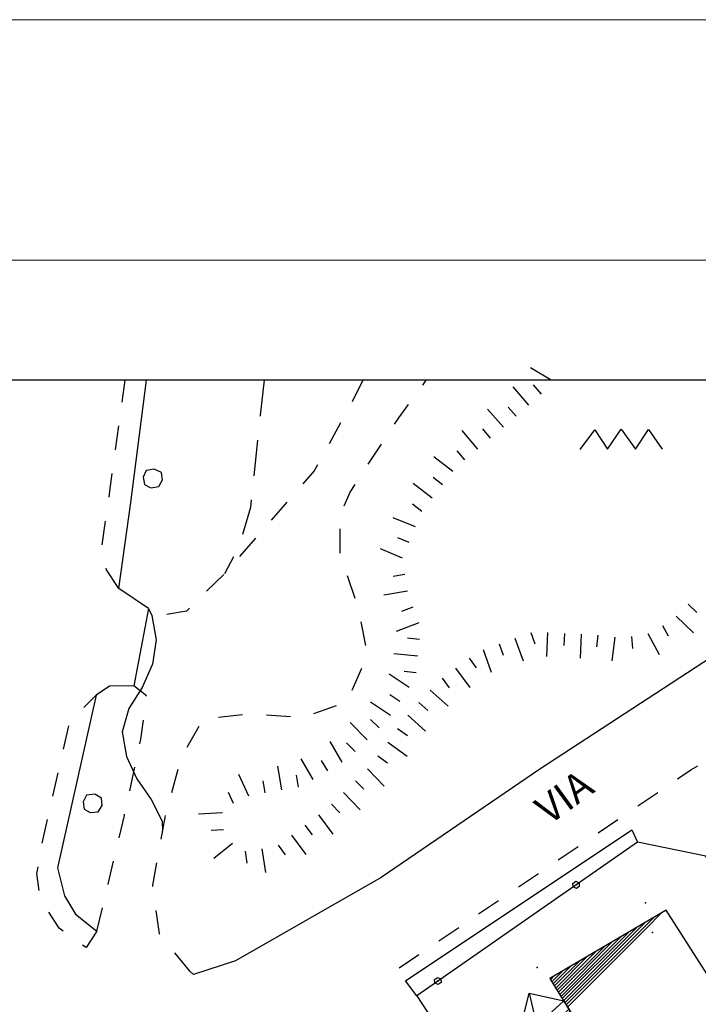
# Model space of a CAD drawing. Extents: x 1493470 to 1496130, y 5072142 to 5073830.
# Drawn here: x 1495019 to 1495076, y 5073748 to 5073830 of the extents above; entities that cross this region are included whole.
import ezdxf

# ---------------------------------------------------------------- set-up
doc = ezdxf.new("R2010")
doc.units = 0
doc.header["$LTSCALE"] = 2
doc.header["$MEASUREMENT"] = 0
for name, pattern in [('02020200', [2, 1, -1]), ('02020400', [2.5, 1.5, -1]), ('02040100', [2, 1, -1]), ('03080200', [7, 3.5, 3.5])]:
    doc.linetypes.add(name, pattern=pattern)
for name, color, linetype in [('02010300', 7, 'Continuous'), ('02020200', 7, '02020200'), ('02020400', 7, '02020400'), ('02040100', 7, '02040100'), ('03010100', 7, 'Continuous'), ('03040300', 7, 'Continuous'), ('03080200', 7, '03080200'), ('03090200', 7, 'Continuous'), ('05010200', 70, 'Continuous'), ('05052500', 70, 'Continuous'), ('07010102', 32, 'Continuous'), ('07030201', 7, 'Continuous'), ('08020402', 10, 'Continuous'), ('08020501', 7, 'Continuous'), ('10050100', 7, 'Continuous'), ('CART', 1, 'Continuous'), ('CART1', 3, 'Continuous'), ('PARAM', 7, 'Continuous'), ('V03010100', 254, 'Continuous')]:
    doc.layers.add(name, color=color, linetype=linetype)
doc.styles.add('LEROY', font='LEROY', dxfattribs={"height": 0.2})

# ---------------------------------------------------------------- blocks, each defined once
blk = doc.blocks.new('CAMP_24097E5F')
at = {"layer": 'V03010100', "linetype": 'Continuous'}
for p, q in [((1495071.395, 5073754.391), (1495072.721, 5073755.717)), ((1495064.646, 5073748.208), (1495071.352, 5073754.914)), ((1495071.395, 5073754.674), (1495072.037, 5073755.315)), ((1495064.431, 5073748.558), (1495069.983, 5073754.111)), ((1495064.538, 5073748.383), (1495070.668, 5073754.512)), ((1495064.754, 5073748.033), (1495071.395, 5073754.674)), ((1495064.862, 5073747.858), (1495071.395, 5073754.391)), ((1495064.215, 5073748.907), (1495068.615, 5073753.307)), ((1495064.323, 5073748.733), (1495069.299, 5073753.709)), ((1495063.999, 5073749.257), (1495067.246, 5073752.504)), ((1495064.107, 5073749.082), (1495067.93, 5073752.906)), ((1495063.783, 5073749.607), (1495065.877, 5073751.701)), ((1495063.891, 5073749.432), (1495066.561, 5073752.103)), ((1495063.567, 5073749.957), (1495064.508, 5073750.898)), ((1495063.675, 5073749.782), (1495065.192, 5073751.299)), ((1495063.459, 5073750.132), (1495063.823, 5073750.496)), ((1495057.517, 5073740.23), (1495064.97, 5073747.683)), ((1495058.362, 5073740.792), (1495065.078, 5073747.508)), ((1495059.206, 5073741.354), (1495065.186, 5073747.334)), ((1495060.051, 5073741.916), (1495065.294, 5073747.159)), ((1495060.896, 5073742.477), (1495065.402, 5073746.984)), ((1495061.741, 5073743.039), (1495065.51, 5073746.809)), ((1495062.585, 5073743.601), (1495065.618, 5073746.634)), ((1495063.43, 5073744.163), (1495065.726, 5073746.459)), ((1495064.275, 5073744.725), (1495065.834, 5073746.284)), ((1495065.119, 5073745.287), (1495065.942, 5073746.109)), ((1495065.964, 5073745.849), (1495066.05, 5073745.934))]:
    blk.add_line(p, q, dxfattribs=at)
blk = doc.blocks.new('Q0020010')
at = {"linetype": 'Continuous'}
for p, q in [((-0.015, 0), (-0.008, 0.013)), ((-0.008, -0.013), (-0.015, 0)), ((-0.008, 0.013), (0.007, 0.013)), ((0.007, 0.013), (0.015, 0)), ((0.015, 0), (0.008, -0.013)), ((0.008, -0.013), (-0.008, -0.013))]:
    blk.add_line(p, q, dxfattribs=at)
blk = doc.blocks.new('Q0020100')
at = {"linetype": 'Continuous'}
for p, q in [((-0.15, 0), (-0.076, 0.129)), ((-0.075, -0.129), (-0.15, 0)), ((-0.076, 0.129), (0.074, 0.13)), ((0.074, 0.13), (0.15, 0)), ((0.15, 0), (0.076, -0.129)), ((0.076, -0.129), (-0.075, -0.129))]:
    blk.add_line(p, q, dxfattribs=at)
blk = doc.blocks.new('Q0150010')
at = {"linetype": 'Continuous'}
for p, q in [((-0.303, 0.295), (-0.396, 0.014)), ((-0.396, 0.014), (-0.299, -0.309)), ((-0.02, 0.392), (-0.303, 0.295)), ((0.285, 0.31), (-0.02, 0.392)), ((0.389, -0.011), (0.285, 0.31)), ((-0.299, -0.309), (-0.004, -0.411)), ((-0.004, -0.411), (0.297, -0.325)), ((0.297, -0.325), (0.389, -0.011))]:
    blk.add_line(p, q, dxfattribs=at)
blk = doc.blocks.new('05052500')
at = {"linetype": 'Continuous'}
for p, q in [((-2.128, -0.327), (-1.366, 0.703)), ((-1.366, 0.703), (-0.713, -0.317)), ((-0.713, -0.317), (0, 0.723)), ((0, 0.723), (0.742, -0.317)), ((0.742, -0.317), (1.426, 0.713)), ((1.426, 0.713), (2.128, -0.317))]:
    blk.add_line(p, q, dxfattribs=at)
blk = doc.blocks.new('Q0130050')
at = {"linetype": 'Continuous'}
blk.add_line((0, 0), (0, -1), dxfattribs=at)
blk = doc.blocks.new('Q0130025')
at = {"linetype": 'Continuous'}
blk.add_line((0, 0), (0, -0.5), dxfattribs=at)

msp = doc.modelspace()

# ---------------------------------------------------------------- linework, layer by layer
at = {"layer": '02010300', "linetype": 'Continuous', "flags": 128}
for points in [[(1495030.008, 5073781.008), (1495027.539, 5073782.664), (1495028.547, 5073789.844), (1495029.841, 5073800)], [(1495107.453, 5073784.164), (1495103.063, 5073784.852), (1495097.672, 5073784.852), (1495090.773, 5073783.633), (1495083.906, 5073781.148), (1495078.023, 5073777.75), (1495062.57, 5073767.633), (1495049.367, 5073758.625), (1495037.25, 5073751.703), (1495033.758, 5073750.57), (1495033.461, 5073750.813)], [(1495030.008, 5073781.008), (1495028.781, 5073774.586), (1495026.773, 5073774.547), (1495025.656, 5073773.813), (1495022.438, 5073759.445), (1495023.031, 5073757.109), (1495023.93, 5073755.594), (1495025.711, 5073754.164)], [(1495052.328, 5073748.797), (1495051.398, 5073750.047), (1495070.227, 5073762.602), (1495070.688, 5073761.578)]]:
    msp.add_lwpolyline(points, dxfattribs=at)
at = {"layer": '02020200', "linetype": '02020200', "flags": 128}
for points in [[(1495047.846, 5073800), (1495046.781, 5073797.898), (1495043.797, 5073792.469), (1495036.32, 5073783.906), (1495033.18, 5073780.805), (1495031.461, 5073780.492), (1495030.008, 5073781.008)], [(1495033.461, 5073750.813), (1495030.93, 5073753.953), (1495030.359, 5073758), (1495031.383, 5073763.633), (1495032.727, 5073768.625), (1495034.578, 5073771.852), (1495038.523, 5073772.258), (1495042.898, 5073771.969), (1495046.523, 5073773.242), (1495048.242, 5073777.203), (1495047.422, 5073781.211), (1495045.953, 5073785.516), (1495045.969, 5073788.805), (1495046.773, 5073790.703), (1495050.82, 5073796.867), (1495053.11, 5073800)], [(1495025.711, 5073754.164), (1495026.68, 5073758.188), (1495028, 5073763.789), (1495029.383, 5073770.148), (1495029.844, 5073773.758), (1495028.781, 5073774.586)]]:
    msp.add_lwpolyline(points, dxfattribs=at)
at = {"layer": '02020400', "linetype": '02020400', "flags": 128}
msp.add_lwpolyline([(1495039.625, 5073800), (1495039.297, 5073797.102), (1495038.492, 5073789.406), (1495037.547, 5073786.195), (1495036.32, 5073783.906)], dxfattribs=at)
at = {"layer": '02040100', "linetype": '02040100', "flags": 128}
for points in [[(1495027.539, 5073782.664), (1495026.523, 5073784.227), (1495026.094, 5073785.914), (1495026.797, 5073790.773), (1495028.057, 5073800)], [(1495050.852, 5073751.117), (1495075.117, 5073767.578), (1495084.711, 5073773.531), (1495092.008, 5073776.414), (1495098.539, 5073777.57), (1495103.617, 5073777.367), (1495109.727, 5073775.57)], [(1495025.711, 5073754.164), (1495024.82, 5073752.797), (1495022.563, 5073754.422), (1495021.008, 5073756.875), (1495020.727, 5073758.961), (1495021.148, 5073761.453), (1495023.477, 5073771.617), (1495025.656, 5073773.813)]]:
    msp.add_lwpolyline(points, dxfattribs=at)
at = {"layer": '03010100', "linetype": 'Continuous', "flags": 128}
msp.add_lwpolyline([(1495063.492, 5073730.813), (1495081.758, 5073742.328), (1495073.07, 5073755.922), (1495063.391, 5073750.242), (1495066.063, 5073745.914), (1495057.453, 5073740.188)], close=True, dxfattribs=at)
at = {"layer": '03040300', "linetype": 'Continuous', "flags": 128}
msp.add_lwpolyline([(1495060.633, 5073744.766), (1495061.68, 5073749.023), (1495064.547, 5073748.359), (1495066.063, 5073745.914), (1495062.891, 5073743.805)], close=True, dxfattribs=at)
at = {"layer": '03080200', "linetype": '03080200', "flags": 128}
msp.add_lwpolyline([(1495051.008, 5073728.328), (1495063.523, 5073725.156), (1495088.148, 5073740.781), (1495076.359, 5073760.422), (1495070.688, 5073761.578), (1495052.328, 5073748.797), (1495053.227, 5073747.422)], dxfattribs=at)
at = {"layer": '03090200', "linetype": 'Continuous', "flags": 128}
for points in [[(1495060.633, 5073744.766), (1495064.547, 5073748.359)], [(1495061.68, 5073749.023), (1495062.891, 5073743.805)]]:
    msp.add_lwpolyline(points, dxfattribs=at)
at = {"layer": '07010102', "linetype": 'Continuous', "flags": 128}
msp.add_lwpolyline([(1495030.008, 5073781.008), (1495030.289, 5073780.43), (1495030.633, 5073778.398), (1495030.344, 5073776.375), (1495029.492, 5073774.445), (1495028.367, 5073772.68), (1495027.828, 5073770.75), (1495028.172, 5073768.711), (1495029.031, 5073766.844), (1495030.227, 5073765.117), (1495031.148, 5073763.32), (1495031.172, 5073762.492)], dxfattribs=at)
at = {"layer": '08020402', "linetype": 'Continuous'}
msp.add_point((1495071.93, 5073754.055), dxfattribs=at)
at = {"layer": '08020501', "linetype": 'Continuous'}
for p in [(1495071.359, 5073756.516), (1495062.328, 5073751.133)]:
    msp.add_point(p, dxfattribs=at)
at = {"layer": 'CART', "linetype": 'Continuous', "lineweight": 0, "flags": 128}
msp.add_lwpolyline([(1496130, 5073830), (1493470, 5073830), (1493470, 5072142)], dxfattribs=at)
msp.add_lwpolyline([(1493500, 5072300), (1496100, 5072300), (1496100, 5073800), (1493500, 5073800)], close=True, dxfattribs=at)
at = {"layer": 'CART1', "linetype": 'Continuous', "lineweight": 0, "flags": 128}
msp.add_lwpolyline([(1496110, 5073810), (1493490, 5073810), (1493490, 5072290)], dxfattribs=at)
at = {"layer": 'PARAM', "linetype": 'Continuous', "flags": 128}
msp.add_lwpolyline([(1493500, 5072300), (1496100, 5072300), (1496100, 5073800), (1493500, 5073800), (1493500, 5072300)], dxfattribs=at)

# ---------------------------------------------------------------- block references
at = {"layer": '03080200', "linetype": 'Continuous', "xscale": 1.999999999714987, "yscale": 1.999999999714987, "zscale": 1.999999999714987, "rotation": 214.8443469999176}
for name, p in [('Q0020100', (1495065.575, 5073758.019)), ('Q0020010', (1495065.575, 5073758.019)), ('Q0020100', (1495054.085, 5073750.02)), ('Q0020010', (1495054.085, 5073750.02))]:
    msp.add_blockref(name, p, dxfattribs=at)
at = {"layer": '05010200', "linetype": 'Continuous'}
for p, xscale, yscale, zscale, rotation in [((1495030.348, 5073791.843), 1.999999999586238, 1.999999999586238, 1.999999999586238, 80.97627117868454), ((1495025.35, 5073764.799), 1.999999999756719, 1.999999999756719, 1.999999999756719, 77.96629085923301)]:
    msp.add_blockref('Q0150010', p, dxfattribs=dict(at, xscale=xscale, yscale=yscale, zscale=zscale, rotation=rotation))
at = {"layer": '05052500', "linetype": 'Continuous', "xscale": 1.600000023841858, "yscale": 1.600000023841858, "zscale": 1.600000023841858}
msp.add_blockref('05052500', (1495069.32, 5073794.766), dxfattribs=at)
at = {"layer": '07030201', "linetype": 'Continuous'}
for name, p, xscale, yscale, zscale, rotation in [('Q0130050', (1495063.491, 5073800), 2.000000000372098, 2.000000000372098, 2.000000000372098, 238.5611072129473), ('Q0130050', (1495061.644, 5073797.937), 2.000000000320183, 2.000000000320183, 2.000000000320183, 221.0959677291769), ('Q0130025', (1495062.699, 5073798.857), 2.000000000320183, 2.000000000320183, 2.000000000320183, 221.0959677291769), ('Q0130050', (1495059.534, 5073796.097), 2.000000000320183, 2.000000000320183, 2.000000000320183, 221.0959677291769), ('Q0130025', (1495060.589, 5073797.017), 2.000000000320183, 2.000000000320183, 2.000000000320183, 221.0959677291769), ('Q0130025', (1495058.471, 5073795.186), 2.000000000555813, 2.000000000555813, 2.000000000555813, 220.1613022755579), ('Q0130050', (1495057.401, 5073794.283), 2.000000000555813, 2.000000000555813, 2.000000000555813, 220.1613022755579), ('Q0130050', (1495055.327, 5073792.413), 1.999999999408499, 1.999999999408499, 1.999999999408499, 232.3019067909798), ('Q0130025', (1495056.331, 5073793.38), 2.000000000555813, 2.000000000555813, 2.000000000555813, 220.1613022755579), ('Q0130025', (1495054.471, 5073791.305), 1.999999999408499, 1.999999999408499, 1.999999999408499, 232.3019067909798), ('Q0130050', (1495053.615, 5073790.198), 1.999999999408499, 1.999999999408499, 1.999999999408499, 232.3019067909798), ('Q0130025', (1495052.759, 5073789.09), 1.999999999408499, 1.999999999408499, 1.999999999408499, 232.3019067909798), ('Q0130050', (1495052.22, 5073787.798), 2.000000000537151, 2.000000000537151, 2.000000000537151, 247.5100318486038), ('Q0130025', (1495051.685, 5073786.505), 2.000000000537151, 2.000000000537151, 2.000000000537151, 247.5100318486038), ('Q0130050', (1495051.149, 5073785.211), 2.000000000537151, 2.000000000537151, 2.000000000537151, 247.5100318486038), ('Q0130025', (1495051.345, 5073783.831), 2.000000000559484, 2.000000000559484, 2.000000000559484, 279.0106705968103), ('Q0130050', (1495051.565, 5073782.449), 2.000000000559484, 2.000000000559484, 2.000000000559484, 279.0106705968103), ('Q0130025', (1495051.996, 5073781.122), 1.999999999694785, 1.999999999694785, 1.999999999694785, 290.8263306460807), ('Q0130025', (1495074.897, 5073781.38), 1.999999999789834, 1.999999999789834, 1.999999999789834, 45.49464435735956), ('Q0130050', (1495073.916, 5073780.382), 1.999999999789834, 1.999999999789834, 1.999999999789834, 45.49464435735956), ('Q0130050', (1495052.493, 5073779.814), 1.999999999694785, 1.999999999694785, 1.999999999694785, 290.8263306460807), ('Q0130025', (1495072.763, 5073779.609), 2.000000000017321, 2.000000000017321, 2.000000000017321, 28.80910706758322), ('Q0130025', (1495061.813, 5073779.018), 2.0000000002184, 2.0000000002184, 2.0000000002184, 19.5190900132871), ('Q0130050', (1495063.204, 5073779.007), 2.000000000141483, 2.000000000141483, 2.000000000141483, 357.5100201311013), ('Q0130025', (1495064.603, 5073778.947), 2.000000000141483, 2.000000000141483, 2.000000000141483, 357.5100201311013), ('Q0130050', (1495066.002, 5073778.886), 2.000000000141483, 2.000000000141483, 2.000000000141483, 357.5100201311013), ('Q0130025', (1495067.399, 5073778.805), 1.999999999964791, 1.999999999964791, 1.999999999964791, 352.9286052697462), ('Q0130050', (1495068.788, 5073778.632), 1.999999999964791, 1.999999999964791, 1.999999999964791, 352.9286052697462), ('Q0130025', (1495070.18, 5073778.676), 2.000000000058943, 2.000000000058943, 2.000000000058943, 5.885704808320169), ('Q0130050', (1495071.537, 5073778.934), 2.000000000017321, 2.000000000017321, 2.000000000017321, 28.80910706758322), ('Q0130025', (1495052.551, 5073778.447), 2.000000000328915, 2.000000000328915, 2.000000000328915, 264.2267305748501), ('Q0130025', (1495059.174, 5073778.083), 2.0000000002184, 2.0000000002184, 2.0000000002184, 19.5190900132871), ('Q0130050', (1495060.494, 5073778.551), 2.0000000002184, 2.0000000002184, 2.0000000002184, 19.5190900132871), ('Q0130050', (1495052.411, 5073777.054), 2.000000000328915, 2.000000000328915, 2.000000000328915, 264.2267305748501), ('Q0130050', (1495057.855, 5073777.615), 2.0000000002184, 2.0000000002184, 2.0000000002184, 19.5190900132871), ('Q0130025', (1495056.677, 5073776.879), 1.999999999898692, 1.999999999898692, 1.999999999898692, 36.42078843747149), ('Q0130050', (1495051.686, 5073774.428), 1.999999999800477, 1.999999999800477, 1.999999999800477, 236.159802634278), ('Q0130025', (1495052.27, 5073775.661), 2.000000000328915, 2.000000000328915, 2.000000000328915, 264.2267305748501), ('Q0130050', (1495055.551, 5073776.048), 1.999999999898692, 1.999999999898692, 1.999999999898692, 36.42078843747149), ('Q0130025', (1495054.424, 5073775.217), 1.999999999898692, 1.999999999898692, 1.999999999898692, 36.42078843747149), ('Q0130025', (1495050.906, 5073773.265), 1.999999999800477, 1.999999999800477, 1.999999999800477, 236.159802634278), ('Q0130050', (1495053.441, 5073774.228), 1.999999999784029, 1.999999999784029, 1.999999999784029, 48.08572364094867), ('Q0130050', (1495050.127, 5073772.102), 1.999999999800477, 1.999999999800477, 1.999999999800477, 236.159802634278), ('Q0130025', (1495052.506, 5073773.186), 1.999999999784029, 1.999999999784029, 1.999999999784029, 48.08572364094867), ('Q0130050', (1495051.57, 5073772.145), 1.999999999784029, 1.999999999784029, 1.999999999784029, 48.08572364094867), ('Q0130050', (1495048.186, 5073770.093), 1.99999999933566, 1.99999999933566, 1.99999999933566, 224.4719496419816), ('Q0130025', (1495049.185, 5073771.074), 1.99999999933566, 1.99999999933566, 1.99999999933566, 224.4719496419816), ('Q0130025', (1495050.729, 5073771.027), 1.99999999955685, 1.99999999955685, 1.99999999955685, 54.15850215622696), ('Q0130050', (1495046.124, 5073768.216), 1.999999999663734, 1.999999999663734, 1.999999999663734, 210.4963427505066), ('Q0130025', (1495047.187, 5073769.112), 1.99999999933566, 1.99999999933566, 1.99999999933566, 224.4719496419816), ('Q0130050', (1495049.91, 5073769.892), 1.99999999955685, 1.99999999955685, 1.99999999955685, 54.15850215622696), ('Q0130050', (1495043.711, 5073766.795), 1.999999999663734, 1.999999999663734, 1.999999999663734, 210.4963427505066), ('Q0130025', (1495044.917, 5073767.505), 1.999999999663734, 1.999999999663734, 1.999999999663734, 210.4963427505066), ('Q0130025', (1495049.09, 5073768.757), 1.99999999955685, 1.99999999955685, 1.99999999955685, 54.15850215622696), ('Q0130050', (1495038.357, 5073765.393), 1.999999999676622, 1.999999999676622, 1.999999999676622, 204.9154050191119), ('Q0130050', (1495041.099, 5073765.92), 1.999999999967592, 1.999999999967592, 1.999999999967592, 189.6033507083217), ('Q0130050', (1495048.221, 5073767.664), 2.00000000013911, 2.00000000013911, 2.00000000013911, 44.3787942782736), ('Q0130025', (1495039.719, 5073765.686), 1.999999999967592, 1.999999999967592, 1.999999999967592, 189.6033507083217), ('Q0130025', (1495042.479, 5073766.154), 1.999999999967592, 1.999999999967592, 1.999999999967592, 189.6033507083217), ('Q0130025', (1495047.22, 5073766.685), 2.00000000013911, 2.00000000013911, 2.00000000013911, 44.3787942782736), ('Q0130025', (1495037.087, 5073764.803), 1.999999999676622, 1.999999999676622, 1.999999999676622, 204.9154050191119), ('Q0130050', (1495046.22, 5073765.706), 2.00000000013911, 2.00000000013911, 2.00000000013911, 44.3787942782736), ('Q0130025', (1495045.219, 5073764.727), 2.00000000013911, 2.00000000013911, 2.00000000013911, 44.3787942782736), ('Q0130050', (1495036.166, 5073764.003), 2.00000000016724, 2.00000000016724, 2.00000000016724, 272.7605971238962), ('Q0130050', (1495044.143, 5073763.835), 2.000000000507094, 2.000000000507094, 2.000000000507094, 36.92080789224372), ('Q0130025', (1495036.233, 5073762.604), 2.00000000016724, 2.00000000016724, 2.00000000016724, 272.7605971238962), ('Q0130025', (1495043.024, 5073762.994), 2.000000000507094, 2.000000000507094, 2.000000000507094, 36.92080789224372), ('Q0130050', (1495037.002, 5073761.471), 2.000000000571501, 2.000000000571501, 2.000000000571501, 308.6259428080688), ('Q0130050', (1495041.905, 5073762.153), 2.000000000507094, 2.000000000507094, 2.000000000507094, 36.92080789224372), ('Q0130025', (1495038.05, 5073760.82), 2.000000000190816, 2.000000000190816, 2.000000000190816, 8.415919190925223), ('Q0130050', (1495039.435, 5073761.025), 2.000000000190816, 2.000000000190816, 2.000000000190816, 8.415919190925223), ('Q0130025', (1495040.786, 5073761.312), 2.000000000507094, 2.000000000507094, 2.000000000507094, 36.92080789224372)]:
    msp.add_blockref(name, p, dxfattribs=dict(at, xscale=xscale, yscale=yscale, zscale=zscale, rotation=rotation))
at = {"layer": 'V03010100', "linetype": 'Continuous'}
msp.add_blockref('CAMP_24097E5F', (0, 0), dxfattribs=at)

# ---------------------------------------------------------------- texts
at = {"layer": '10050100', "linetype": 'Continuous', "style": 'LEROY'}
msp.add_text('VIA', height=2.4, rotation=36.19735, dxfattribs=at).set_placement((1495063.339, 5073762.953))

doc.saveas('drawing.dxf')
